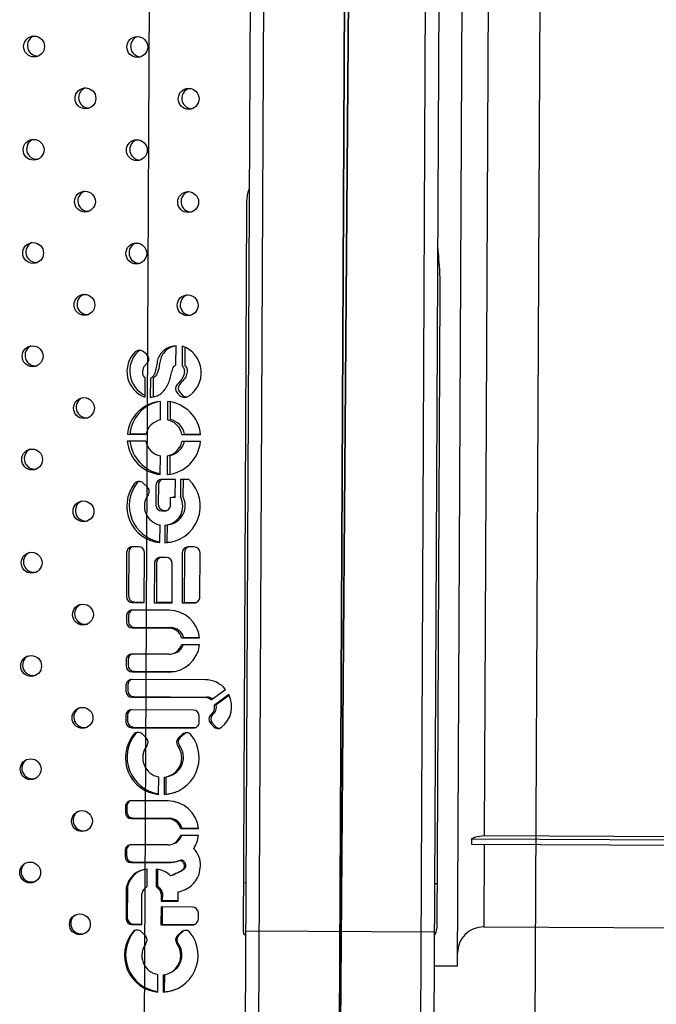
# Model space of a CAD drawing. Units: metres. Extents: x 19437 to 40419, y -2452 to 5602.
# Drawn here: x 40413 to 40413, y -2446 to -2445 of the extents above; entities that cross this region are included whole.
import ezdxf

# ---------------------------------------------------------------- set-up
doc = ezdxf.new("R2010")
doc.units = ezdxf.units.M
doc.linetypes.add('CENTERX2', pattern=[20.319999999999997, 12.7, -2.54, 2.54, -2.54])

msp = doc.modelspace()

# ---------------------------------------------------------------- linework, layer by layer
at = {"color": 7, "linetype": 'CENTERX2'}
for p, q in [((40412.57618815905, -2444.445883883047), (40412.56993078802, -2445.745868823462)), ((40412.57618815905, -2444.445883883047), (40412.56993078802, -2445.745868823462)), ((40412.57618815905, -2444.445883883047), (40412.56993078802, -2445.745868823462)), ((40412.57618815905, -2444.445883883047), (40412.56993078802, -2445.745868823462)), ((40412.57618815905, -2444.445883883047), (40412.56993078802, -2445.745868823462)), ((40412.57618815905, -2444.445883883047), (40412.56993078802, -2445.745868823462)), ((40412.57618815905, -2444.445883883047), (40412.56993078802, -2445.745868823462)), ((40412.57618815905, -2444.445883883047), (40412.56993078802, -2445.745868823462)), ((40412.57618815905, -2444.445883883047), (40412.56993078802, -2445.745868823462)), ((40412.57618815905, -2444.445883883047), (40412.56993078802, -2445.745868823462)), ((40412.57618815905, -2444.445883883047), (40412.56993078802, -2445.745868823462)), ((40412.57618815905, -2444.445883883047), (40412.56993078802, -2445.745868823462)), ((40412.57618815905, -2444.445883883047), (40412.56993078802, -2445.745868823462)), ((40412.57618815905, -2444.445883883047), (40412.56993078802, -2445.745868823462)), ((40412.57618815905, -2444.445883883047), (40412.56993078802, -2445.745868823462)), ((40412.57618815905, -2444.445883883047), (40412.56993078802, -2445.745868823462)), ((40412.57618815905, -2444.445883883047), (40412.56993078802, -2445.745868823462)), ((40412.57618815905, -2444.445883883047), (40412.56993078802, -2445.745868823462)), ((40412.57618815905, -2444.445883883047), (40412.56993078802, -2445.745868823462)), ((40412.57618815905, -2444.445883883047), (40412.56993078802, -2445.745868823462)), ((40412.57618815905, -2444.445883883047), (40412.56993078802, -2445.745868823462)), ((40412.57618815905, -2444.445883883047), (40412.56993078802, -2445.745868823462)), ((40412.57618815905, -2444.445883883047), (40412.56993078802, -2445.745868823462)), ((40412.57618815905, -2444.445883883047), (40412.56993078802, -2445.745868823462)), ((40412.57618815905, -2444.445883883047), (40412.56993078802, -2445.745868823462)), ((40412.57618815905, -2444.445883883047), (40412.56993078802, -2445.745868823462)), ((40412.57618815905, -2444.445883883047), (40412.56993078802, -2445.745868823462)), ((40412.57618815905, -2444.445883883047), (40412.56993078802, -2445.745868823462)), ((40412.57618815905, -2444.445883883047), (40412.56993078802, -2445.745868823462)), ((40412.57618815905, -2444.445883883047), (40412.56993078802, -2445.745868823462)), ((40412.57618815905, -2444.445883883047), (40412.56993078802, -2445.745868823462)), ((40412.57618815905, -2444.445883883047), (40412.56993078802, -2445.745868823462)), ((40412.57618815905, -2444.445883883047), (40412.56993078802, -2445.745868823462)), ((40412.57618815905, -2444.445883883047), (40412.56993078802, -2445.745868823462)), ((40412.71992905038, -2445.74659082781), (40412.7261864214, -2444.446605887395)), ((40412.71992905038, -2445.74659082781), (40412.7261864214, -2444.446605887395)), ((40412.71992905038, -2445.74659082781), (40412.7261864214, -2444.446605887395)), ((40412.71992905038, -2445.74659082781), (40412.7261864214, -2444.446605887395)), ((40412.71992905038, -2445.74659082781), (40412.7261864214, -2444.446605887395)), ((40412.71992905038, -2445.74659082781), (40412.7261864214, -2444.446605887395)), ((40412.71992905038, -2445.74659082781), (40412.7261864214, -2444.446605887395)), ((40412.71992905038, -2445.74659082781), (40412.7261864214, -2444.446605887395)), ((40412.71992905038, -2445.74659082781), (40412.7261864214, -2444.446605887395)), ((40412.71992905038, -2445.74659082781), (40412.7261864214, -2444.446605887395)), ((40412.71992905038, -2445.74659082781), (40412.7261864214, -2444.446605887395)), ((40412.71992905038, -2445.74659082781), (40412.7261864214, -2444.446605887395)), ((40412.71992905038, -2445.74659082781), (40412.7261864214, -2444.446605887395)), ((40412.71992905038, -2445.74659082781), (40412.7261864214, -2444.446605887395)), ((40412.71992905038, -2445.74659082781), (40412.7261864214, -2444.446605887395)), ((40412.71992905038, -2445.74659082781), (40412.7261864214, -2444.446605887395)), ((40412.71992905038, -2445.74659082781), (40412.7261864214, -2444.446605887395)), ((40412.71992905038, -2445.74659082781), (40412.7261864214, -2444.446605887395)), ((40412.71992905038, -2445.74659082781), (40412.7261864214, -2444.446605887395)), ((40412.71992905038, -2445.74659082781), (40412.7261864214, -2444.446605887395)), ((40412.71992905038, -2445.74659082781), (40412.7261864214, -2444.446605887395)), ((40412.71992905038, -2445.74659082781), (40412.7261864214, -2444.446605887395)), ((40412.71992905038, -2445.74659082781), (40412.7261864214, -2444.446605887395)), ((40412.71992905038, -2445.74659082781), (40412.7261864214, -2444.446605887395)), ((40412.71992905038, -2445.74659082781), (40412.7261864214, -2444.446605887395)), ((40412.71992905038, -2445.74659082781), (40412.7261864214, -2444.446605887395)), ((40412.71992905038, -2445.74659082781), (40412.7261864214, -2444.446605887395)), ((40412.71992905038, -2445.74659082781), (40412.7261864214, -2444.446605887395)), ((40412.71992905038, -2445.74659082781), (40412.7261864214, -2444.446605887395)), ((40412.71992905038, -2445.74659082781), (40412.7261864214, -2444.446605887395)), ((40412.71992905038, -2445.74659082781), (40412.7261864214, -2444.446605887395)), ((40412.71992905038, -2445.74659082781), (40412.7261864214, -2444.446605887395)), ((40412.71992905038, -2445.74659082781), (40412.7261864214, -2444.446605887395)), ((40412.71992905038, -2445.74659082781), (40412.7261864214, -2444.446605887395)), ((40412.64529092137, -2445.671230694454), (40412.65082628805, -2444.521244016396)), ((40412.65082628805, -2444.521244016396), (40412.64529092137, -2445.671230694454)), ((40412.64529092137, -2445.671230694454), (40412.65082628805, -2444.521244016396)), ((40412.65082628805, -2444.521244016396), (40412.64529092137, -2445.671230694454)), ((40412.64529092137, -2445.671230694454), (40412.65082628805, -2444.521244016396)), ((40412.65082628805, -2444.521244016396), (40412.64529092137, -2445.671230694454)), ((40412.64529092137, -2445.671230694454), (40412.65082628805, -2444.521244016396)), ((40412.65082628805, -2444.521244016396), (40412.64529092137, -2445.671230694454)), ((40412.64529092137, -2445.671230694454), (40412.65082628805, -2444.521244016396)), ((40412.65082628805, -2444.521244016396), (40412.64529092137, -2445.671230694454)), ((40412.64529092137, -2445.671230694454), (40412.65082628805, -2444.521244016396)), ((40412.65082628805, -2444.521244016396), (40412.64529092137, -2445.671230694454)), ((40412.64529092137, -2445.671230694454), (40412.65082628805, -2444.521244016396)), ((40412.65082628805, -2444.521244016396), (40412.64529092137, -2445.671230694454)), ((40412.64529092137, -2445.671230694454), (40412.65082628805, -2444.521244016396)), ((40412.65082628805, -2444.521244016396), (40412.64529092137, -2445.671230694454)), ((40412.64529092137, -2445.671230694454), (40412.65082628805, -2444.521244016396)), ((40412.65082628805, -2444.521244016396), (40412.64529092137, -2445.671230694454)), ((40412.64529092137, -2445.671230694454), (40412.65082628805, -2444.521244016396)), ((40412.65082628805, -2444.521244016396), (40412.64529092137, -2445.671230694454)), ((40412.64529092138, -2445.671230694454), (40412.65415063296, -2444.521264823001)), ((40412.65415063296, -2444.521264823001), (40412.64529092138, -2445.671230694454)), ((40412.64529092138, -2445.671230694454), (40412.65415063296, -2444.521264823001)), ((40412.65415063296, -2444.521264823001), (40412.64529092138, -2445.671230694454)), ((40412.64529092138, -2445.671230694454), (40412.65415063296, -2444.521264823001)), ((40412.65415063296, -2444.521264823001), (40412.64529092138, -2445.671230694454)), ((40412.64529092138, -2445.671230694454), (40412.65415063296, -2444.521264823001)), ((40412.65415063296, -2444.521264823001), (40412.64529092138, -2445.671230694454)), ((40412.64529092138, -2445.671230694454), (40412.65415063296, -2444.521264823001)), ((40412.65415063296, -2444.521264823001), (40412.64529092138, -2445.671230694454)), ((40412.64529092138, -2445.671230694454), (40412.65415063296, -2444.521264823001)), ((40412.65415063296, -2444.521264823001), (40412.64529092138, -2445.671230694454)), ((40412.64529092138, -2445.671230694454), (40412.65415063296, -2444.521264823001)), ((40412.65415063296, -2444.521264823001), (40412.64529092138, -2445.671230694454)), ((40412.64529092138, -2445.671230694454), (40412.65415063296, -2444.521264823001)), ((40412.65415063296, -2444.521264823001), (40412.64529092138, -2445.671230694454)), ((40412.64529092138, -2445.671230694454), (40412.65415063296, -2444.521264823001)), ((40412.65415063296, -2444.521264823001), (40412.64529092138, -2445.671230694454)), ((40412.64529092138, -2445.671230694454), (40412.65415063296, -2444.521264823001)), ((40412.65415063296, -2444.521264823001), (40412.64529092138, -2445.671230694454))]:
    msp.add_line(p, q, dxfattribs=at)
at = {"color": 7, "linetype": 'Continuous', "lineweight": 25}
for p, q in [((40412.61921450657, -2444.627493088257), (40412.61470342339, -2445.564682231459)), ((40412.67690270285, -2445.564981622592), (40412.68141378603, -2444.627792479398)), ((40412.60972754813, -2445.55965822257), (40412.61419049768, -2444.632468963522)), ((40412.68638966129, -2444.632816488287), (40412.68192671174, -2445.560005747328)), ((40412.69108833646, -2445.526449456818), (40412.69522782806, -2444.666459419313)), ((40412.70515551179, -2444.681507379173), (40412.70132837233, -2445.476605453907)), ((40412.60894897438, -2445.513653942086), (40412.61028835242, -2445.235394705363)), ((40412.68433443733, -2445.267549538199), (40412.68315774155, -2445.512011116734)), ((40412.58310534091, -2445.295935976894), (40412.58314020398, -2445.288693083581)), ((40412.58546022423, -2445.288704250808), (40412.58542343968, -2445.296346336938)), ((40412.57187850126, -2445.291968107551), (40412.57053110038, -2445.290867125535)), ((40412.58656163561, -2445.289135356332), (40412.58650740114, -2445.296174839117)), ((40412.57131544537, -2445.308318117211), (40412.57135130504, -2445.300868177539)), ((40412.57330372494, -2445.301140398464), (40412.57326913032, -2445.30832752111)), ((40412.57437387843, -2445.300933845087), (40412.5743185075, -2445.308120837697)), ((40412.58351122887, -2445.306630396626), (40412.5847487701, -2445.307952602219)), ((40412.58456546928, -2445.306453328041), (40412.58579918313, -2445.307779105577)), ((40412.5743185075, -2445.308120837697), (40412.5755360066, -2445.307919647654)), ((40412.57718737119, -2445.317055205604), (40412.57722168788, -2445.30992582348)), ((40412.57988165707, -2445.309938627019), (40412.57984734037, -2445.317068009143)), ((40412.58092379979, -2445.310081964955), (40412.58087142316, -2445.316880305421)), ((40412.56446343271, -2445.322561845373), (40412.57159281483, -2445.32259616207)), ((40412.56547169827, -2445.322329647068), (40412.57163977401, -2445.322377167933)), ((40412.58538829684, -2445.322662565493), (40412.59251767896, -2445.322696882191)), ((40412.5863961838, -2445.322490856124), (40412.59250246812, -2445.322537900924)), ((40412.5715800113, -2445.325256131255), (40412.56445062917, -2445.325221814557)), ((40412.59250487541, -2445.325356851376), (40412.58537549329, -2445.325322534678)), ((40412.57708665106, -2445.337980069729), (40412.57712096776, -2445.330850687606)), ((40412.57978093695, -2445.330863491145), (40412.57974662025, -2445.337992873268)), ((40412.5807651402, -2445.330675537822), (40412.58071021411, -2445.33780479095)), ((40412.58071021411, -2445.33780479095), (40412.58162540101, -2445.337694861948)), ((40412.57209140166, -2445.342717318083), (40412.57047822545, -2445.341262515009)), ((40412.58288212636, -2445.339888238072), (40412.57770252671, -2445.339863306493)), ((40412.58284915215, -2445.346738715067), (40412.58288212636, -2445.339888238072)), ((40412.58485538957, -2445.339897736216), (40412.58482330635, -2445.346563107603)), ((40412.58809701518, -2445.339913339514), (40412.58485538957, -2445.339897736216)), ((40412.58581208472, -2445.339902341191), (40412.58576210427, -2445.346389665101)), ((40412.57541157865, -2445.342132305617), (40412.57537532618, -2445.349663850742)), ((40412.57636322441, -2445.341931674317), (40412.57630519998, -2445.349463083177)), ((40412.58103008355, -2445.349691069452), (40412.58104433629, -2445.346730027733)), ((40412.58104433629, -2445.346730027733), (40412.58284915215, -2445.346738715067)), ((40412.58198121229, -2445.346734537306), (40412.58198266746, -2445.34654566033)), ((40412.58198266746, -2445.34654566033), (40412.58285004924, -2445.346552342919)), ((40412.5776443253, -2445.351954798796), (40412.5787391355, -2445.351960068576)), ((40412.57856756698, -2445.351760580852), (40412.57966235736, -2445.351769015477)), ((40412.57696084316, -2445.364116986151), (40412.57699348211, -2445.357336158188)), ((40412.57880894341, -2445.357449894669), (40412.57877654738, -2445.364180253928)), ((40412.57971568988, -2445.35733757187), (40412.57966444312, -2445.363989257909)), ((40412.57966444312, -2445.363989257909), (40412.58167606716, -2445.363790291565)), ((40412.56418210096, -2445.367939160089), (40412.56410087656, -2445.384813737874)), ((40412.56505919148, -2445.367705958917), (40412.56492918658, -2445.384580231388)), ((40412.5687530226, -2445.365681135438), (40412.56647304901, -2445.365670160973)), ((40412.57092982286, -2445.387126634858), (40412.57102202172, -2445.367972083492)), ((40412.58552224706, -2445.368041879141), (40412.5854300482, -2445.387196430507)), ((40412.58639895148, -2445.36787036738), (40412.58625138125, -2445.387024572185)), ((40412.59009316871, -2445.365783854482), (40412.58781319512, -2445.365772880017)), ((40412.59228094343, -2445.384949380321), (40412.59236216782, -2445.368074802536)), ((40412.57569735817, -2445.371878067606), (40412.57558129791, -2445.386942366393)), ((40412.57940320553, -2445.369822474007), (40412.57712323194, -2445.369811499542)), ((40412.57483228388, -2445.372080498666), (40412.57475977181, -2445.387145070003)), ((40412.58159969257, -2445.387177993405), (40412.58167220465, -2445.372113422061)), ((40412.56636987568, -2445.387104685928), (40412.57092982286, -2445.387126634858)), ((40412.56719155359, -2445.38687772907), (40412.57093088228, -2445.386906538071)), ((40412.57558129791, -2445.386942366393), (40412.58160060352, -2445.386988741084)), ((40412.58625138125, -2445.387024572185), (40412.59081124591, -2445.387059702865)), ((40412.58044731278, -2445.390071883165), (40412.56638899275, -2445.390004214598)), ((40412.57475977181, -2445.387145070003), (40412.58159969257, -2445.387177993405)), ((40412.5854300482, -2445.387196430507), (40412.58998999537, -2445.387218379437)), ((40412.56409804469, -2445.392273213714), (40412.56408707023, -2445.394553187303)), ((40412.56490479096, -2445.39203966788), (40412.56488722562, -2445.394319600215)), ((40412.56635606935, -2445.396844135357), (40412.58041438938, -2445.396911803931)), ((40412.56714959262, -2445.396617097889), (40412.5812076583, -2445.396725405808)), ((40412.58521850622, -2445.400606881114), (40412.59216356411, -2445.400640310581)), ((40412.58600107338, -2445.400434355237), (40412.59214532601, -2445.400481692559)), ((40412.59215076057, -2445.403300279766), (40412.58520570268, -2445.403266850299)), ((40412.56401696928, -2445.409116839437), (40412.56400599481, -2445.411396813026)), ((40412.56477502453, -2445.40888298885), (40412.56475745919, -2445.411162921184)), ((40412.58036623737, -2445.406915508887), (40412.56630791733, -2445.406847840321)), ((40412.56701982619, -2445.413460418866), (40412.58107789187, -2445.413568726777)), ((40412.59428279971, -2445.416690621976), (40412.5662281162, -2445.416555583055)), ((40412.56627499394, -2445.41368776108), (40412.58033331397, -2445.413755429654)), ((40412.56393716815, -2445.418824582172), (40412.56392619368, -2445.42110455576)), ((40412.56466716071, -2445.418590460336), (40412.56464959537, -2445.420870392671)), ((40412.59663747666, -2445.424408766776), (40412.60212500233, -2445.420404814555)), ((40412.56619519281, -2445.423395503814), (40412.59425716199, -2445.423530577806)), ((40412.56691196236, -2445.423167890352), (40412.59497342382, -2445.423384084985)), ((40412.60341128124, -2445.422388454368), (40412.59786382729, -2445.426436133028)), ((40412.6035532289, -2445.422687303035), (40412.59857167471, -2445.426300054169)), ((40412.58979193321, -2445.428366304521), (40412.56617181352, -2445.428252611011)), ((40412.56388086546, -2445.430521610135), (40412.563869891, -2445.432801583724)), ((40412.56457704463, -2445.430287276664), (40412.56455947929, -2445.432567208998)), ((40412.59204995786, -2445.432937226164), (40412.59206093233, -2445.430657252575)), ((40412.56613889012, -2445.435092531778), (40412.58975900981, -2445.435206225287)), ((40412.56682184628, -2445.434864706673), (40412.59044153862, -2445.435046680475)), ((40412.59044153862, -2445.435046680475), (40412.5907043791, -2445.435033516791)), ((40412.59633330843, -2445.433371725478), (40412.5974663767, -2445.434667020119)), ((40412.59702111292, -2445.433231193238), (40412.59815043203, -2445.434529757928)), ((40412.57174614192, -2445.439059938421), (40412.57025933948, -2445.437551875562)), ((40412.58564985609, -2445.437613331378), (40412.58408584462, -2445.439026757173)), ((40412.58632544363, -2445.437441897819), (40412.58475735278, -2445.438850796476)), ((40412.57646883392, -2445.460679603806), (40412.57650116327, -2445.453963098043)), ((40412.57861428032, -2445.454045659106), (40412.57858211662, -2445.460727750295)), ((40412.57924162454, -2445.453953805758), (40412.5791909148, -2445.460535788814)), ((40412.56371306061, -2445.465383499366), (40412.56370208615, -2445.467663472948)), ((40412.56430846214, -2445.465148535135), (40412.56429089679, -2445.467428467477)), ((40412.58006232871, -2445.463182168816), (40412.56600400867, -2445.463114500242)), ((40412.56597108527, -2445.469954421002), (40412.5800294053, -2445.470022089576)), ((40412.56655326379, -2445.469725965151), (40412.58061132947, -2445.46983427307)), ((40412.58483352215, -2445.473717166758), (40412.59177858003, -2445.473750596226)), ((40412.58540474455, -2445.473543222499), (40412.59176036752, -2445.473592188282)), ((40412.59176577649, -2445.47641056541), (40412.58482071861, -2445.476377135943)), ((40412.69646689246, -2445.477737497778), (40412.69645736602, -2445.479716641486)), ((40412.69646689246, -2445.477737497778), (40413.66616760825, -2445.482405072747)), ((40413.6613172514, -2445.481226281743), (40412.70132837233, -2445.476605453907)), ((40412.57998125329, -2445.480025794539), (40412.56592293325, -2445.479958125965)), ((40412.69645736602, -2445.479716641486), (40413.6661580818, -2445.484384216456)), ((40412.70131328437, -2445.479740015049), (40412.70116042105, -2445.511497764208)), ((40412.5636319852, -2445.482227125089), (40412.56362101073, -2445.48450709867)), ((40412.56417869571, -2445.481991856112), (40412.56416113037, -2445.484271788446)), ((40412.56589000986, -2445.486798046724), (40412.57994832989, -2445.486865715298)), ((40412.56642349736, -2445.48656928612), (40412.58048156304, -2445.486677594039)), ((40412.58458556142, -2445.485977333999), (40412.58504363051, -2445.485801547613)), ((40412.57202461032, -2445.496024609864), (40412.5720565268, -2445.489393878524)), ((40412.57550046092, -2445.489410455622), (40412.57546854443, -2445.496041186962)), ((40412.57602440886, -2445.489462244484), (40412.57597527196, -2445.495840077252)), ((40412.56453041859, -2445.496579099927), (40412.56444176185, -2445.508086498274)), ((40412.61004041668, -2445.494658975549), (40412.60904042827, -2445.494654162183)), ((40412.68323956871, -2445.495011313666), (40412.6822395803, -2445.495006500307)), ((40412.56402587525, -2445.496813291196), (40412.56397048433, -2445.508320897745)), ((40412.57001533739, -2445.510630020566), (40412.57007228279, -2445.498799468034)), ((40412.57739406901, -2445.498834710852), (40412.57738090761, -2445.501569026492)), ((40412.577892713, -2445.498639155754), (40412.57787164732, -2445.501373421917)), ((40412.58394524077, -2445.501600623371), (40412.58396216113, -2445.49808537597)), ((40412.57737004702, -2445.503825342617), (40412.57733712361, -2445.510665263384)), ((40412.58942843792, -2445.503883384699), (40412.57737004702, -2445.503825342617)), ((40412.57738090761, -2445.501569026492), (40412.58394524077, -2445.501600623371)), ((40412.57785273903, -2445.50382766602), (40412.57780156822, -2445.510469494235)), ((40412.57787164732, -2445.501373421917), (40412.58394610912, -2445.501420221553)), ((40412.59168646258, -2445.508454306342), (40412.59169743705, -2445.506174332753)), ((40412.56623948345, -2445.510611845799), (40412.57001533739, -2445.510630020566)), ((40412.56670412884, -2445.510383995948), (40412.57001639878, -2445.510409514754)), ((40412.57733712361, -2445.510665263384), (40412.58939551453, -2445.510723305459)), ((40412.57780156822, -2445.510469494235), (40412.58985974096, -2445.510562394324)), ((40412.70116042105, -2445.511497764208), (40412.77897594638, -2445.511872322866)), ((40412.57138530266, -2445.514870945808), (40412.56989850022, -2445.513362882943)), ((40412.58528901683, -2445.513424338766), (40412.58372500536, -2445.514837764553)), ((40412.58574545231, -2445.51325154533), (40412.58417736145, -2445.514660443987)), ((40412.60995185081, -2445.513058762393), (40412.68215101443, -2445.513406287158)), ((40412.68208844071, -2445.52640613656), (40412.69108833646, -2445.526449456818)), ((40412.57610799466, -2445.536490611186), (40412.57614032402, -2445.529774105424)), ((40412.57825344106, -2445.529856666493), (40412.57822127736, -2445.536538757682)), ((40412.57866132742, -2445.529803143712), (40412.57861092348, -2445.536345436325))]:
    msp.add_line(p, q, dxfattribs=at)
at = {"color": 7, "linetype": 'Continuous', "lineweight": 25, "flags": 128}
for points in [[(40412.56920276726, -2445.29035553844), (40412.56893453399, -2445.29050629733), (40412.56861139572, -2445.290762363409)], [(40412.58107789187, -2445.413568726777), (40412.58322595817, -2445.413389083238), (40412.58353577009, -2445.413330177071)], [(40412.56822340752, -2445.436925889888), (40412.56787901793, -2445.437154489271), (40412.56753940969, -2445.437491749595)], [(40412.58696932007, -2445.437034533112), (40412.58670291154, -2445.437167029711), (40412.58632544363, -2445.437441897819)], [(40412.5791909148, -2445.460535788814), (40412.58154059629, -2445.46022107223), (40412.58307488143, -2445.459790629742)], [(40412.58985974096, -2445.510562394324), (40412.59030487121, -2445.510522012897), (40412.590374687, -2445.510507549057)], [(40412.56753790947, -2445.512796216382), (40412.56729902661, -2445.512964136782), (40412.56695941837, -2445.513301397099)], [(40412.58630576951, -2445.512881121766), (40412.58612292021, -2445.512976677222), (40412.58574545231, -2445.51325154533)]]:
    msp.add_lwpolyline(points, dxfattribs=at)
at = {"color": 7, "linetype": 'Continuous', "lineweight": 25}
for centre, radius in [((40412.52868839951, -2445.173834554771), 0.004000000000000492), ((40412.56826894153, -2445.174008014612), 0.004000000000001061), ((40412.54838337081, -2445.193720043368), 0.004000000000000824), ((40412.58796391283, -2445.193893503216), 0.004000000000000835), ((40412.52849780011, -2445.213432072123), 0.004000000000000607), ((40412.56807834212, -2445.213605531972), 0.004000000000000828), ((40412.54819277141, -2445.233317560727), 0.004000000000000949), ((40412.58777331342, -2445.233491020568), 0.004000000000000834), ((40412.52830720071, -2445.253029589483), 0.004000000000000147), ((40412.56788774271, -2445.253203049324), 0.004000000000000828), ((40412.54800217201, -2445.272915078087), 0.004000000000000035), ((40412.58758271401, -2445.273088537928), 0.003999999999999921), ((40412.5281166013, -2445.292627106843), 0.004000000000000942), ((40412.5478115726, -2445.312512595439), 0.004000000000000037), ((40412.52792600189, -2445.332224624195), 0.00400000000000117), ((40412.54762097319, -2445.352110112799), 0.004000000000000597), ((40412.52773540249, -2445.371822141555), 0.004000000000001286), ((40412.54743037379, -2445.391707630159), 0.004000000000000717), ((40412.52754480308, -2445.411419658914), 0.004000000000000715), ((40412.54723977438, -2445.431305147518), 0.004000000000000719), ((40412.52735420367, -2445.451017176274), 0.004000000000000828), ((40412.54704917497, -2445.470902664871), 0.004000000000000494), ((40412.52716360427, -2445.490614693626), 0.004000000000000826), ((40412.5462585429, -2445.510505525519), 0.004000000000000607)]:
    msp.add_circle(centre, radius, dxfattribs=at)
for centre, radius, start, end in [((40412.53012675366, -2445.173499559853), 0.004000000000000914, 113.7487308807291, 272.4723857708635), ((40412.56970662886, -2445.17378743794), 0.004000000000001168, 109.1979911218146, 268.2471462716593), ((40412.54976415793, -2445.193441899355), 0.004000000000001175, 111.5298361923874, 271.2485108664706), ((40412.58934403312, -2445.193729777442), 0.004000000000001078, 106.7699201501651, 266.7610116011116), ((40412.52982168701, -2445.213096360771), 0.004000000000000547, 114.0590298992455, 274.3992456588058), ((40412.5694015622, -2445.213384238858), 0.004000000000001272, 109.1482834546623, 269.8400915940713), ((40412.54945909129, -2445.23303870028), 0.004000000000000766, 111.7468718583651, 273.091275503845), ((40412.58903896647, -2445.233326578367), 0.00400000000000191, 106.5827727586196, 268.2227984303893), ((40412.52951662037, -2445.252693161696), 0.004000000000000697, 114.573151573741, 276.5171014954036), ((40412.56909649555, -2445.252981039783), 0.004000000000001003, 109.2442781562815, 271.5705680986599), ((40412.54915402464, -2445.272635501206), 0.004000000000001286, 112.1633918700908, 275.1225316802627), ((40412.58873389982, -2445.272923379292), 0.004000000000001459, 106.5232136551296, 269.8056147169927), ((40412.52921155372, -2445.292289962621), 0.004000000000000792, 115.3476508321237, 278.880347521443), ((40412.58210216752, -2445.298906118041), 0.01074032773652278, 298.3422215959052, 71.78047172732703), ((40412.57469742261, -2445.298492354792), 0.01039150504534603, 133.7476987171476, 251.0067986236543), ((40412.5757752252, -2445.298289841361), 0.01039150504534247, 133.5820683927572, 244.6035834261294), ((40412.56908844633, -2445.292632670571), 0.002280000000005645, 50.74721205748774, 133.7476987171476), ((40412.5704358472, -2445.293733652587), 0.00228000000000138, 309.0753681757933, 50.74721205748774), ((40412.58517584615, -2445.305072369243), 0.002280000000011182, 133.9424476151972, 223.1056163414108), ((40412.58623458353, -2445.304900119219), 0.002280000000011707, 133.7768173628066, 222.939985939132), ((40412.58758309604, -2445.304675650063), 0.003579634255812736, 240.1090630785533, 267.0241167477732), ((40412.54884895798, -2445.312232302123), 0.004000000000000985, 112.8393130586012, 277.4003514729199), ((40412.57848415407, -2445.323959348374), 0.01409019665809546, 95.1405328091771, 174.3078944738013), ((40412.57948832115, -2445.323767675167), 0.01409019665809705, 105.465764470833, 174.1422642491002), ((40412.57848415407, -2445.323959348374), 0.01409019665809698, 5.140532927198688, 84.3078944088831), ((40412.58652370413, -2445.304844002756), 0.003579634255827748, 240.2746932366577, 280.9065343752692), ((40412.57848415407, -2445.323959348374), 0.007024872472708579, 100.637741236018, 168.8106857952509), ((40412.57848415407, -2445.323959348374), 0.007024872472708101, 10.63774124541649, 78.81068588747316), ((40412.57948832115, -2445.323767675167), 0.007024872472707101, 10.47211096052809, 78.64505572586138), ((40412.57848415407, -2445.323959348374), 0.01409019665809578, 185.1405329271987, 264.3078944088831), ((40412.57948832115, -2445.323767675167), 0.01409019665809423, 185.9437338681527, 260.1925497136291), ((40412.57848415407, -2445.323959348374), 0.007024872472708802, 190.6377412454165, 258.8106858874731), ((40412.57848415407, -2445.323959348374), 0.0140901966580967, 275.1405328091771, 354.3078944738013), ((40412.57848415407, -2445.323959348374), 0.00702487247270939, 280.6377412360179, 348.8106857952509), ((40412.57948832115, -2445.323767675167), 0.007024872472709436, 280.4721110279056, 347.1737184396822), ((40412.52890648707, -2445.331886763546), 0.004000000000000606, 116.4615743702887, 281.5648095857017), ((40412.57835834616, -2445.350096264803), 0.01409019665813209, 142.7991335647455, 264.3078944088831), ((40412.57928695748, -2445.349904118702), 0.01409019665813171, 142.6335033638365, 260.5039527825213), ((40412.56895127917, -2445.342955688087), 0.002280000000014844, 47.95506059099129, 142.7991335647455), ((40412.5699005717, -2445.342736377985), 0.002280000000017128, 115.3455278337859, 142.6335033638365), ((40412.57769155224, -2445.342143280082), 0.002279999999999767, 89.724213579669, 179.7242137889473), ((40412.57864315675, -2445.341949239657), 0.002280000000002385, 113.8168593958452, 179.5585834024352), ((40412.57835834616, -2445.350096264803), 0.0140901966580979, 271.7008055159845, 46.2774976856225), ((40412.57056445538, -2445.344410491161), 0.002279999999980228, 323.8886238508713, 47.95506059099129), ((40412.54854389133, -2445.351829103049), 0.004000000000001292, 113.8608003106524, 280.0080457834802), ((40412.57835834616, -2445.350096264803), 0.007367422212295797, 143.8886238508714, 259.3239032985674), ((40412.57835834616, -2445.350096264803), 0.007367422212309398, 273.5064426634912, 28.65698974938641), ((40412.57928695748, -2445.349904118702), 0.007367422212309079, 278.0006270407853, 28.49135947068954), ((40412.57765529977, -2445.349674825207), 0.002280000000001826, 179.7242137889473, 269.724213579669), ((40412.57858513232, -2445.349480648518), 0.002280000000000797, 179.5585834024352, 269.558583377423), ((40412.57875010996, -2445.349680094987), 0.002279999999999999, 269.724213579669, 359.7242137889473), ((40412.52860142042, -2445.371483564471), 0.004000000000000776, 118.028084776738, 284.6787889886054), ((40412.56646207454, -2445.367950134561), 0.002280000000000455, 89.724213579669, 179.7242137889473), ((40412.56733912382, -2445.367723524258), 0.002280000000004596, 115.9898918586452, 179.5585834024352), ((40412.56874204813, -2445.367961109027), 0.002279999999999993, 359.7242137889473, 89.724213579669), ((40412.58780222065, -2445.368052853606), 0.002279999999999543, 89.724213579669, 179.7242137889473), ((40412.58867888381, -2445.36788793272), 0.002279999999999578, 111.9324329585583, 179.5585834024352), ((40412.59008219423, -2445.368063828071), 0.002279999999999999, 359.7242137889473, 89.724213579669), ((40412.57711225747, -2445.372091473131), 0.002280000000000904, 89.724213579669, 179.7242137889473), ((40412.57797729051, -2445.371895632947), 0.002280000000001252, 113.9720789441548, 179.5585834024352), ((40412.57939223106, -2445.372102447596), 0.002279999999999999, 359.7242137889473, 89.724213579669), ((40412.56638085015, -2445.384824712339), 0.002280000000001826, 179.7242137889473, 269.724213579669), ((40412.56720911893, -2445.384597796728), 0.00228000000000112, 179.5585834024352, 269.558583377423), ((40412.59000096984, -2445.384938405849), 0.002279999999999542, 269.724213579669, 359.7242137889473), ((40412.54823882468, -2445.391425903974), 0.004000000000000836, 115.3556078323841, 283.068888282019), ((40412.56637801828, -2445.392284188179), 0.002280000000000454, 89.724213579669, 179.7242137889473), ((40412.5671847233, -2445.392057233221), 0.002280000000006777, 116.9044992012607, 179.5585834024352), ((40412.58039031338, -2445.401913656409), 0.01184191042294139, 6.172878389522684, 89.724213579669), ((40412.56636704382, -2445.394564161768), 0.002280000000000679, 179.7242137889473, 269.724213579669), ((40412.56716715796, -2445.394337165555), 0.002280000000001255, 179.5585834024352, 269.558583377423), ((40412.58039031338, -2445.401913656409), 0.005001910422962749, 15.1445563604991, 89.724213579669), ((40412.58116912309, -2445.401727167788), 0.005001910422965179, 14.97892631515967, 89.55858337742302), ((40412.58039031338, -2445.401913656409), 0.01184191042294047, 269.724213579669, 353.2755486368569), ((40412.58039031338, -2445.401913656409), 0.005001910422963203, 269.724213579669, 344.3038705095354), ((40412.58116912309, -2445.401727167788), 0.005001910422961338, 278.8745595845389, 342.03035750469), ((40412.52829635376, -2445.411080365389), 0.004000000000000592, 120.2133711142842, 288.3809771516148), ((40412.56629694287, -2445.409127813902), 0.002279999999999545, 89.724213579669, 179.7242137889473), ((40412.56705495687, -2445.40890055419), 0.002280000000000496, 116.683006657338, 179.5585834024352), ((40412.5662859684, -2445.411407787491), 0.002280000000000563, 179.7242137889473, 269.724213579669), ((40412.56703739153, -2445.411180486524), 0.002280000000000797, 179.5585834024352, 269.558583377423), ((40412.56621714174, -2445.418835556644), 0.002280000000000391, 89.724213579669, 179.7242137889473), ((40412.56694709304, -2445.418608025677), 0.002279999999997654, 117.9152502965307, 179.5585834024352), ((40412.59423350914, -2445.42693086397), 0.01024036062390948, 39.5898193105885, 89.724213579669), ((40412.56620616727, -2445.421115530226), 0.002280000000001365, 179.7242137889473, 269.724213579669), ((40412.5669295277, -2445.420887958011), 0.002280000000000792, 179.5585834024352, 269.558583377423), ((40412.59423928764, -2445.427244019418), 0.003713484628368408, 49.77389964409895, 89.724213579669), ((40412.59494481477, -2445.427097459411), 0.003713484628360454, 54.55090165224262, 89.55858337742302), ((40412.59423350914, -2445.42693086397), 0.01024036062391288, 308.4403171354908, 26.33246375481821), ((40412.54793375803, -2445.431022704899), 0.004000000000001193, 117.519743609804, 286.7716661217834), ((40412.56616083905, -2445.4305325846), 0.002279999999999313, 89.724213579669, 179.7242137889473), ((40412.56685697696, -2445.430304842004), 0.002280000000003126, 118.3578322601933, 179.5585834024352), ((40412.58978095874, -2445.43064627811), 0.002279999999999546, 359.7242137889473, 89.724213579669), ((40412.59423928764, -2445.427244019418), 0.003713484628376138, 309.4724661342085, 12.56545467535335), ((40412.59494481477, -2445.427097459411), 0.003713484628378169, 309.306835839957, 12.3998247214994), ((40412.59804938979, -2445.431870571003), 0.00228000000002018, 129.4724661342086, 221.1780441196721), ((40412.59874152663, -2445.431735005863), 0.002280000000019503, 129.3068358399571, 221.0124139261709), ((40412.56614986459, -2445.432812558189), 0.002279999999999774, 179.7242137889473, 269.724213579669), ((40412.56683941162, -2445.432584774338), 0.00228000000000125, 179.5585834024352, 269.558583377423), ((40412.58976998428, -2445.432926251699), 0.002280000000000906, 269.724213579669, 359.7242137889473), ((40412.59918245806, -2445.433165865645), 0.00228000000001316, 221.1780441196721, 308.4403171354908), ((40412.59987084574, -2445.433033570553), 0.002280000000014503, 221.0124139261709, 274.2519264707077), ((40412.57784648885, -2445.446613502754), 0.01413340482685423, 140.9917915611617, 264.4062065084358), ((40412.57849609141, -2445.446419473701), 0.01413340482685532, 140.8261610973229, 261.7585790572819), ((40412.56863573196, -2445.439152593724), 0.002279999999993891, 44.59326634589632, 140.9917915611617), ((40412.57012253439, -2445.440660656583), 0.002280000000004169, 322.3785846184022, 44.59326634589632), ((40412.57784648885, -2445.446613502754), 0.0141334048268804, 272.9835287907553, 38.06693543295489), ((40412.58561455602, -2445.440718336737), 0.002280000000008581, 132.104698316838, 217.1947682529394), ((40412.5862811678, -2445.440546788152), 0.00228000000001035, 131.9390681916768, 217.0291380325022), ((40412.5871785675, -2445.439304910949), 0.002280000000012967, 38.06693543295489, 132.104698316838), ((40412.57784648885, -2445.446613502754), 0.007471710101958829, 142.3785846184022, 259.6269834266176), ((40412.57784648885, -2445.446613502754), 0.007471710101948941, 275.8981145472384, 37.19476825293939), ((40412.57849609141, -2445.446419473701), 0.007471710101948732, 284.0299836287798, 37.02913803250219), ((40412.52799128711, -2445.450677166315), 0.004000000000000685, 123.2677129093579, 292.9097614600622), ((40412.5659930342, -2445.465394473831), 0.002280000000000902, 89.724213579669, 179.7242137889473), ((40412.56658839447, -2445.465166100475), 0.002280000000005402, 119.0246742818083, 179.5585834024352), ((40412.5800053293, -2445.475023942054), 0.01184191042292273, 6.172878389522684, 89.724213579669), ((40412.54762869138, -2445.470619505817), 0.004000000000001207, 120.6651750253246, 291.4162648740121), ((40412.56598205974, -2445.46767444742), 0.002279999999999998, 179.7242137889473, 269.724213579669), ((40412.56657082913, -2445.467446032817), 0.002280000000000792, 179.5585834024352, 269.558583377423), ((40412.5800053293, -2445.475023942054), 0.005001910422944182, 15.1445563604991, 89.724213579669), ((40412.58057279426, -2445.47483603505), 0.005001910422945166, 14.97892631515967, 89.55858337742302), ((40412.5800053293, -2445.475023942054), 0.005001910422961029, 269.724213579669, 344.3038705095354), ((40412.58057279426, -2445.47483603505), 0.005001910422957917, 284.895782384957, 342.0255348326638), ((40412.5800053293, -2445.475023942054), 0.01184191042294244, 326.8693276493714, 353.2755486368569), ((40412.56591195879, -2445.482238099554), 0.002280000000001484, 89.724213579669, 179.7242137889473), ((40412.56645862805, -2445.482009421452), 0.002279999999998871, 120.3142206254768, 179.5585834024352), ((40412.58383747521, -2445.487680825368), 0.00867596843164239, 357.3576775045941, 45.46745423119115), ((40412.56590098432, -2445.484518073143), 0.002280000000001827, 179.7242137889473, 269.724213579669), ((40412.5664410627, -2445.484289353786), 0.002280000000000795, 179.5585834024352, 269.558583377423), ((40412.52768622046, -2445.49027396724), 0.004000000000001017, 127.5755901079319, 298.630130276192), ((40412.5800053293, -2445.475023942054), 0.01184191042297225, 269.724213579669, 292.3472339668421), ((40412.58057279426, -2445.47483603505), 0.01184191042313015, 269.558583377423, 286.8751986207459), ((40412.57256202908, -2445.498030502364), 0.008651404735687986, 93.34970494778457, 169.0868753718533), ((40412.57306301806, -2445.497820982222), 0.008651404735689877, 114.4938077831058, 168.9212451921546), ((40412.57491184062, -2445.498041812993), 0.00865140473568649, 44.88744732455586, 86.09872224896876), ((40412.56630584884, -2445.496824265661), 0.002279999999999118, 169.0868753718533, 179.7242137889473), ((40412.56681035092, -2445.496596665267), 0.002280000000113104, 168.9212451921546, 179.5585834024352), ((40412.57698525122, -2445.502779105249), 0.008380403688461094, 126.2943288237031, 139.4163594988498), ((40412.57044311049, -2445.502747615188), 0.00838040368851015, 40.03206774485111, 53.15409816769562), ((40412.57093047214, -2445.502531949991), 0.008380403688456703, 39.86643759368555, 52.98846810324127), ((40412.57235225638, -2445.498810442499), 0.002279999999995693, 139.4163594988498, 179.7242137889473), ((40412.57511409542, -2445.498823736387), 0.002279999999992107, 359.7242137889473, 40.03206774485111), ((40412.57561278067, -2445.498621590414), 0.002279999999991752, 359.5585834024351, 39.86643759368555), ((40412.58941746346, -2445.506163358288), 0.002279999999999548, 359.7242137889473, 89.724213579669), ((40412.54672357912, -2445.510219915443), 0.004000000000001513, 125.4684965419572, 297.6452806624438), ((40412.56625045792, -2445.508331872217), 0.002279999999999544, 179.7242137889473, 269.724213579669), ((40412.56672169418, -2445.508104063614), 0.002280000000000449, 179.5585834024352, 269.558583377423), ((40412.58940648899, -2445.50844333187), 0.002279999999999535, 269.724213579669, 359.7242137889473), ((40412.70111228742, -2445.521497648362), 0.009999999999999915, 89.724213579669, 179.7242137889473), ((40412.5774856496, -2445.522424510134), 0.01413340482688099, 140.9917915611617, 264.4062065084358), ((40412.57791610009, -2445.522229121212), 0.01413340482688135, 140.8261610973229, 262.654733266941), ((40412.56827489271, -2445.514963601105), 0.002280000000018543, 44.59326634589632, 140.9917915611617), ((40412.56976169514, -2445.51647166397), 0.00228000000000543, 322.3785846184022, 44.59326634589632), ((40412.5774856496, -2445.522424510134), 0.01413340482686165, 272.9835287907553, 38.06693543295489), ((40412.58525371677, -2445.516529344117), 0.0022800000000109, 132.104698316838, 217.1947682529394), ((40412.58570117647, -2445.516356435663), 0.002280000000010187, 131.9390681916768, 217.0291380325022), ((40412.58681772824, -2445.51511591833), 0.002279999999997587, 38.06693543295489, 132.104698316838), ((40412.6099489628, -2445.513658755444), 0.001000000000000152, 179.7242137889473, 269.724213579669), ((40412.67815779947, -2445.511987049926), 0.004999999999998705, 322.8543158100932, 359.7242137889473), ((40412.5774856496, -2445.522424510134), 0.007471710101948759, 142.3785846184022, 259.6269834266176), ((40412.5774856496, -2445.522424510134), 0.007471710101965515, 275.8981145472384, 37.19476825293939), ((40412.57791610009, -2445.522229121212), 0.007471710101965629, 292.6013155493938, 37.02913803250219), ((40412.57791610009, -2445.522229121212), 0.01413340482689392, 272.8178985724325, 293.4558879439058)]:
    msp.add_arc(centre, radius, start, end, dxfattribs=at)
for points, knots in [([(40412.61028835242, -2445.235394705363), (40412.61028837111, -2445.23539089266), (40412.61029514564, -2445.234008681044), (40412.61040844725, -2445.231938939876), (40412.6107228273, -2445.229741362607), (40412.61104945267, -2445.228912860388), (40412.61118744621, -2445.228750196169), (40412.61126068734, -2445.228703368412), (40412.61130242304, -2445.228698727042), (40412.61132060429, -2445.228696705133)], [0, 0, 0, 0, 0.001659085627017846, 0.6014648590568348, 0.9005828980987637, 0.9635928747998902, 0.9821235089093224, 0.9922124944455731, 1, 1, 1, 1]), ([(40412.6834159481, -2445.250613060343), (40412.68372767137, -2445.253888552397), (40412.68426365258, -2445.259520477746), (40412.68434572715, -2445.265174698601), (40412.68433447403, -2445.267541817637), (40412.68433443733, -2445.267549538199)], [0, 0, 0, 0, 0.5807984660058224, 0.9986327377128146, 1, 1, 1, 1]), ([(40412.58314020398, -2445.288693083581), (40412.58247579436, -2445.288750437139), (40412.58109235242, -2445.28886985944), (40412.57912403221, -2445.289785532608), (40412.577464136, -2445.291227064467), (40412.57626249086, -2445.293081260272), (40412.57580870976, -2445.295270377159), (40412.57550447212, -2445.297270928961), (40412.57503265804, -2445.298997575694), (40412.57442954787, -2445.300356090469), (40412.57366771917, -2445.300886820769), (40412.57330372494, -2445.301140398464)], [0, 0, 0, 0, 0.114783508480464, 0.2390036454781914, 0.3678649155689471, 0.4918761119560741, 0.6132505432641873, 0.7511770060417557, 0.842037762804726, 0.9245272024250054, 1, 1, 1, 1]), ([(40412.58219147265, -2445.288828825142), (40412.58154384847, -2445.28907180344), (40412.58019408936, -2445.289578211588), (40412.57856538113, -2445.291042692632), (40412.57735530039, -2445.29288069965), (40412.57689601673, -2445.295071893881), (40412.57658576743, -2445.297070610082), (40412.5761090056, -2445.298796057476), (40412.57550196243, -2445.300152788775), (40412.5747386037, -2445.300681318702), (40412.57437387843, -2445.300933845087)], [0, 0, 0, 0, 0.1350873159203534, 0.2815449780705702, 0.4224902744386828, 0.5604387475654705, 0.7171994815922744, 0.8204675465999808, 0.9142211660572382, 1, 1, 1, 1]), ([(40412.57135130504, -2445.300868177539), (40412.57112444667, -2445.300696658865), (40412.57068822164, -2445.300366846313), (40412.57033519265, -2445.299413256937), (40412.57029667742, -2445.298376409941), (40412.57059470932, -2445.297284888875), (40412.5710605026, -2445.296309957143), (40412.57159710516, -2445.295777464933), (40412.57187302723, -2445.295503656416)], [0, 0, 0, 0, 0.136049732839872, 0.2616094733251801, 0.48008208963351, 0.6332681331458381, 0.8114257695251096, 1, 1, 1, 1]), ([(40412.57326913032, -2445.30832752111), (40412.57401388987, -2445.308255465156), (40412.57544916112, -2445.308116601758), (40412.57734901769, -2445.307070438932), (40412.57884082519, -2445.30558112586), (40412.57996967433, -2445.303737305512), (40412.58079121865, -2445.3016708777), (40412.58127334284, -2445.29949776829), (40412.58173577984, -2445.297783016795), (40412.58226333062, -2445.296472274051), (40412.58282523144, -2445.296114385535), (40412.58310534091, -2445.295935976894)], [0, 0, 0, 0, 0.1301485755264369, 0.2508172024846235, 0.3715517605306156, 0.4969902715826565, 0.6275672191794731, 0.7604598474735738, 0.8859398345185101, 0.9431406205209559, 1, 1, 1, 1]), ([(40412.58542343968, -2445.296346336938), (40412.58563192176, -2445.296527311606), (40412.58603159137, -2445.296874248255), (40412.58627644597, -2445.297617357573), (40412.58639567969, -2445.298729519534), (40412.58605736498, -2445.300269112995), (40412.58499168169, -2445.301956329953), (40412.58406751837, -2445.302930962382), (40412.58359367331, -2445.303430684413)], [0, 0, 0, 0, 0.0992465032084025, 0.1902600486285677, 0.2770862032430726, 0.5087881379992364, 0.7481415728966732, 1, 1, 1, 1]), ([(40412.58650740114, -2445.296174839117), (40412.58671535919, -2445.296356415703), (40412.5871140242, -2445.296704506269), (40412.58735672962, -2445.297448320307), (40412.58747274781, -2445.298560822295), (40412.58712998388, -2445.300099431326), (40412.58605942765, -2445.301783560571), (40412.58513245074, -2445.302755517361), (40412.58465716306, -2445.303253867518)], [0, 0, 0, 0, 0.09924650320838785, 0.1902600486285368, 0.27708620324305, 0.5087881379992357, 0.7481415728966697, 1, 1, 1, 1]), ([(40412.70132837233, -2445.476605453907), (40412.70019723584, -2445.476689953699), (40412.69849515521, -2445.476817104995), (40412.69697635666, -2445.477506311181), (40412.69646689246, -2445.477737497778)], [0, 0, 0, 0, 0.6645610484269917, 1, 1, 1, 1]), ([(40412.58450784584, -2445.485976484561), (40412.58453489617, -2445.485975950978), (40412.58459993841, -2445.485974667994), (40412.58474613549, -2445.485975398064), (40412.58500684983, -2445.486023566882), (40412.58532483184, -2445.486209487055), (40412.58564568309, -2445.486453105841), (40412.58595083104, -2445.48680982802), (40412.58615523611, -2445.487272739505), (40412.58626364711, -2445.487817462126), (40412.58629790464, -2445.488304413411), (40412.58623386027, -2445.488721470072), (40412.58600658792, -2445.489375225225), (40412.58505943094, -2445.490080006348), (40412.5833259214, -2445.490934405934), (40412.5819282697, -2445.491547379199), (40412.58104131301, -2445.491936375081)], [0, 0, 0, 0, 0.008181456412132443, 0.01967222995913557, 0.04419732760450654, 0.08726690466667868, 0.1293887676369991, 0.1658208219061738, 0.2279845155110649, 0.279692746360568, 0.3335234585675819, 0.3745518163477467, 0.4066130824506038, 0.5404586808769273, 0.7083727997955676, 1, 1, 1, 1]), ([(40412.58504363051, -2445.485801547613), (40412.58507068227, -2445.485801092233), (40412.58513572795, -2445.485799997274), (40412.58528192231, -2445.48580114996), (40412.58554249632, -2445.485850072255), (40412.58585993954, -2445.486036910865), (40412.5861800852, -2445.486281456149), (40412.58648420066, -2445.486639058952), (40412.5866872667, -2445.487102559397), (40412.58679410257, -2445.487647593138), (40412.58682695228, -2445.488134641411), (40412.58676170256, -2445.488551511196), (40412.58653254129, -2445.489204606616), (40412.5855833509, -2445.48990664677), (40412.58384737871, -2445.490756031577), (40412.58244796089, -2445.49136496197), (40412.58155988339, -2445.491751392219)], [0, 0, 0, 0, 0.008181456412151341, 0.0196722299591185, 0.04419732760450118, 0.08726690466668965, 0.1293887676370147, 0.1658208219061528, 0.227984515511096, 0.2796927463605941, 0.3335234585675633, 0.3745518163477621, 0.4066130824506118, 0.5404586808769125, 0.7083727997955919, 0.9999999999999999, 0.9999999999999999, 0.9999999999999999, 0.9999999999999999]), ([(40412.58396216113, -2445.49808537597), (40412.58489905204, -2445.497796197436), (40412.58667465526, -2445.497248143954), (40412.58897635504, -2445.495819668089), (40412.59083754453, -2445.493859864342), (40412.59214699711, -2445.491219527445), (40412.59238132021, -2445.489160647594), (40412.59250421925, -2445.488080795199)], [0, 0, 0, 0, 0.2064605007889739, 0.3912856081688024, 0.5648935487884835, 0.7717930245894784, 0.9999999999999999, 0.9999999999999999, 0.9999999999999999, 0.9999999999999999])]:
    msp.add_open_spline(points, degree=3, knots=knots, dxfattribs=at)

doc.saveas('drawing.dxf')
